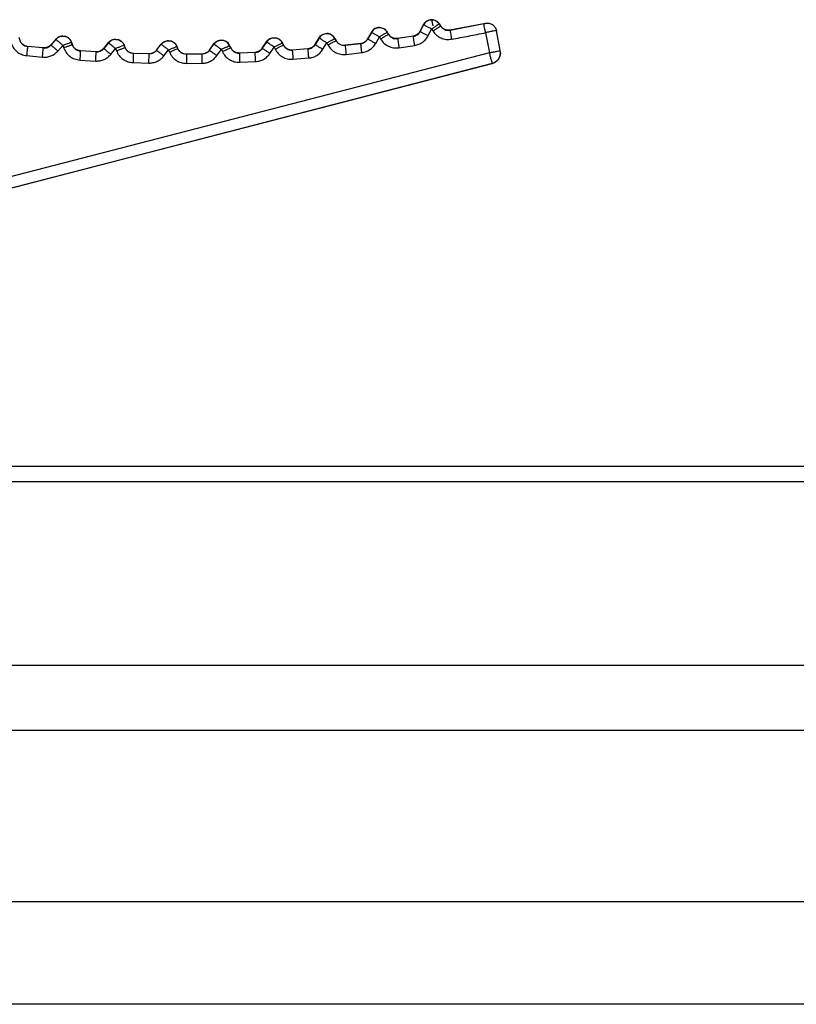
# Model space of a CAD drawing. Units: inches. Extents: x 0.1 to 17.1, y 0.1 to 10.9.
# Drawn here: x 7.9 to 8, y 3.3 to 3.5 of the extents above; entities that cross this region are included whole.
import ezdxf

# ---------------------------------------------------------------- set-up
doc = ezdxf.new("R2010")
doc.units = ezdxf.units.IN
doc.header["$MEASUREMENT"] = 0

msp = doc.modelspace()

# ---------------------------------------------------------------- linework, layer by layer
at = {"color": 7, "linetype": 'Continuous', "lineweight": 25}
for p, q in [((7.95286, 3.49147), (7.95286, 3.4915)), ((7.96012, 3.49081), (7.96075, 3.49202)), ((7.96075, 3.49199), (7.96012, 3.49079)), ((7.96075, 3.49199), (7.96075, 3.49202)), ((7.96075, 3.49202), (7.96075, 3.492)), ((7.96221, 3.4929), (7.96222, 3.49287)), ((7.96248, 3.49182), (7.96221, 3.4929)), ((7.96358, 3.49212), (7.96358, 3.49214)), ((7.96382, 3.49178), (7.96358, 3.49214)), ((7.96358, 3.49214), (7.96359, 3.4921)), ((7.96381, 3.49176), (7.96358, 3.49212)), ((7.96381, 3.49176), (7.96382, 3.49178)), ((7.97152, 3.49219), (7.96548, 3.49103)), ((7.96549, 3.49104), (7.97184, 3.49227)), ((7.97184, 3.49227), (7.97184, 3.49226)), ((7.88852, 3.48928), (7.88839, 3.4897)), ((7.89625, 3.48998), (7.89624, 3.48995)), ((7.89625, 3.48995), (7.89625, 3.48998)), ((7.93404, 3.48964), (7.93404, 3.48967)), ((7.93404, 3.48967), (7.93405, 3.48964)), ((7.94134, 3.48847), (7.94206, 3.48964)), ((7.94206, 3.48961), (7.94135, 3.48846)), ((7.94206, 3.48961), (7.94206, 3.48964)), ((7.94206, 3.48964), (7.94206, 3.48961)), ((7.94347, 3.49039), (7.94347, 3.49042)), ((7.94347, 3.49042), (7.94347, 3.49039)), ((7.94489, 3.48954), (7.9449, 3.48957)), ((7.9451, 3.48917), (7.94489, 3.48954)), ((7.9449, 3.48957), (7.9451, 3.48918)), ((7.9449, 3.48956), (7.94491, 3.48951)), ((7.95142, 3.49067), (7.95075, 3.48947)), ((7.95142, 3.49064), (7.95076, 3.48946)), ((7.95142, 3.49064), (7.95142, 3.49067)), ((7.95142, 3.49066), (7.95143, 3.49064)), ((7.95219, 3.48866), (7.95285, 3.48983)), ((7.95285, 3.48983), (7.95306, 3.48947)), ((7.95426, 3.49066), (7.95426, 3.49069)), ((7.95448, 3.49031), (7.95426, 3.49069)), ((7.95426, 3.49069), (7.95427, 3.49065)), ((7.95448, 3.4903), (7.95426, 3.49066)), ((7.95448, 3.49031), (7.95448, 3.4903)), ((7.95892, 3.48993), (7.95612, 3.48951)), ((7.95891, 3.48994), (7.95613, 3.48953)), ((7.95892, 3.48993), (7.95891, 3.48994)), ((7.96012, 3.49081), (7.96012, 3.49079)), ((7.96158, 3.49004), (7.9622, 3.49124)), ((7.9622, 3.49124), (7.96243, 3.49088)), ((7.96548, 3.49103), (7.96549, 3.49104)), ((7.97185, 3.49058), (7.97255, 3.487)), ((7.97378, 3.49097), (7.97378, 3.49098)), ((7.97449, 3.48737), (7.97378, 3.49098)), ((7.97448, 3.48737), (7.97378, 3.49097)), ((7.88851, 3.48927), (7.88852, 3.48928)), ((7.88991, 3.48811), (7.88992, 3.48812)), ((7.89273, 3.48784), (7.88991, 3.48811)), ((7.89272, 3.48785), (7.88992, 3.48812)), ((7.89273, 3.48784), (7.89272, 3.48785)), ((7.8941, 3.4884), (7.89501, 3.48942)), ((7.8941, 3.4884), (7.89411, 3.48838)), ((7.895, 3.4894), (7.89411, 3.48838)), ((7.89501, 3.48942), (7.895, 3.4894)), ((7.89501, 3.4894), (7.89501, 3.48942)), ((7.89533, 3.4873), (7.89623, 3.48831)), ((7.89623, 3.48831), (7.89636, 3.48791)), ((7.89778, 3.48883), (7.89779, 3.48886)), ((7.89792, 3.48843), (7.89778, 3.48883)), ((7.89793, 3.48844), (7.89779, 3.48886)), ((7.89779, 3.48886), (7.89779, 3.48882)), ((7.89792, 3.48843), (7.89793, 3.48844)), ((7.90354, 3.48775), (7.90441, 3.48881)), ((7.9044, 3.48878), (7.90354, 3.48774)), ((7.90441, 3.48881), (7.9044, 3.48878)), ((7.90441, 3.48879), (7.90441, 3.48881)), ((7.90569, 3.48941), (7.90568, 3.48938)), ((7.9072, 3.48832), (7.90721, 3.48834)), ((7.90735, 3.48792), (7.9072, 3.48832)), ((7.90736, 3.48793), (7.90721, 3.48834)), ((7.90721, 3.48834), (7.90721, 3.4883)), ((7.90735, 3.48792), (7.90736, 3.48793)), ((7.90736, 3.48793), (7.90736, 3.4879)), ((7.91299, 3.48744), (7.91383, 3.48852)), ((7.913, 3.48742), (7.91382, 3.4885)), ((7.91383, 3.48852), (7.91382, 3.4885)), ((7.91383, 3.4885), (7.91382, 3.48852)), ((7.91514, 3.48914), (7.91514, 3.48916)), ((7.91514, 3.48916), (7.91514, 3.48913)), ((7.91664, 3.48813), (7.91664, 3.48815)), ((7.91681, 3.48775), (7.91664, 3.48815)), ((7.91664, 3.48815), (7.91664, 3.48811)), ((7.9168, 3.48774), (7.91664, 3.48813)), ((7.92245, 3.48745), (7.92325, 3.48857)), ((7.92246, 3.48744), (7.92324, 3.48854)), ((7.92324, 3.48854), (7.92325, 3.48857)), ((7.92325, 3.48856), (7.92325, 3.48854)), ((7.92459, 3.48922), (7.9246, 3.48925)), ((7.9246, 3.48925), (7.9246, 3.48922)), ((7.92607, 3.48827), (7.92607, 3.4883)), ((7.92626, 3.4879), (7.92607, 3.4883)), ((7.92607, 3.48829), (7.92608, 3.48825)), ((7.92625, 3.48788), (7.92607, 3.48827)), ((7.92626, 3.4879), (7.92625, 3.48788)), ((7.93191, 3.4878), (7.93266, 3.48894)), ((7.93266, 3.48891), (7.93191, 3.48778)), ((7.93191, 3.4878), (7.93191, 3.48778)), ((7.93266, 3.48891), (7.93266, 3.48894)), ((7.93266, 3.48894), (7.93266, 3.48891)), ((7.93328, 3.48688), (7.93403, 3.48801)), ((7.93403, 3.48801), (7.93422, 3.48763)), ((7.93549, 3.48874), (7.9355, 3.48877)), ((7.93568, 3.48836), (7.93549, 3.48874)), ((7.93569, 3.48837), (7.9355, 3.48877)), ((7.9355, 3.48876), (7.9355, 3.48871)), ((7.93569, 3.48837), (7.93568, 3.48836)), ((7.94134, 3.48847), (7.94135, 3.48846)), ((7.94275, 3.4876), (7.94345, 3.48876)), ((7.94345, 3.48876), (7.94366, 3.48838)), ((7.9451, 3.48918), (7.9451, 3.48917)), ((7.94952, 3.48864), (7.94671, 3.48832)), ((7.94672, 3.48833), (7.94671, 3.48832)), ((7.94672, 3.48833), (7.94952, 3.48865)), ((7.94952, 3.48865), (7.94952, 3.48864)), ((7.95075, 3.48947), (7.95076, 3.48946)), ((7.95613, 3.48953), (7.95612, 3.48951)), ((7.95636, 3.48789), (7.95917, 3.48831)), ((7.97255, 3.487), (7.86585, 3.45933)), ((7.88975, 3.48648), (7.89258, 3.4862)), ((7.89936, 3.48732), (7.89937, 3.48733)), ((7.90219, 3.48714), (7.89936, 3.48732)), ((7.90218, 3.48716), (7.89937, 3.48733)), ((7.90219, 3.48714), (7.90218, 3.48716)), ((7.90354, 3.48775), (7.90354, 3.48774)), ((7.90481, 3.4867), (7.90567, 3.48774)), ((7.90567, 3.48774), (7.90582, 3.48734)), ((7.90884, 3.48686), (7.90885, 3.48687)), ((7.91166, 3.48678), (7.90884, 3.48686)), ((7.91166, 3.4868), (7.90885, 3.48687)), ((7.91166, 3.48678), (7.91166, 3.4868)), ((7.91299, 3.48744), (7.913, 3.48742)), ((7.9143, 3.48643), (7.91512, 3.4875)), ((7.91512, 3.4875), (7.91529, 3.48711)), ((7.91681, 3.48775), (7.9168, 3.48774)), ((7.92115, 3.48675), (7.91832, 3.48673)), ((7.91833, 3.48674), (7.91832, 3.48673)), ((7.92114, 3.48676), (7.91833, 3.48674)), ((7.92114, 3.48676), (7.92115, 3.48675)), ((7.92245, 3.48745), (7.92246, 3.48744)), ((7.9238, 3.48649), (7.92458, 3.48759)), ((7.92458, 3.48759), (7.92476, 3.4872)), ((7.93063, 3.48705), (7.9278, 3.48693)), ((7.92781, 3.48694), (7.9278, 3.48693)), ((7.93062, 3.48706), (7.92781, 3.48694)), ((7.93062, 3.48706), (7.93063, 3.48705)), ((7.94009, 3.48768), (7.93727, 3.48746)), ((7.93728, 3.48747), (7.93727, 3.48746)), ((7.94008, 3.48769), (7.93728, 3.48747)), ((7.93739, 3.48582), (7.94023, 3.48605)), ((7.94008, 3.48769), (7.94009, 3.48768)), ((7.94689, 3.48669), (7.94972, 3.48701)), ((7.97452, 3.48698), (7.97448, 3.48737)), ((7.97449, 3.48737), (7.97448, 3.48737)), ((7.97452, 3.48698), (7.97449, 3.48737)), ((7.97452, 3.48698), (7.97452, 3.48698)), ((7.86634, 3.45743), (7.97305, 3.48509)), ((7.97305, 3.48509), (7.86634, 3.45742)), ((7.89926, 3.48568), (7.9021, 3.48551)), ((7.90879, 3.48522), (7.91163, 3.48514)), ((7.91833, 3.48509), (7.92117, 3.48511)), ((7.92786, 3.48529), (7.93071, 3.48541)), ((7.97305, 3.48509), (7.97305, 3.48509)), ((7.82175, 3.41304), (8.32384, 3.41304)), ((9.43571, 3.41022), (7.82175, 3.41022)), ((7.82175, 3.37741), (9.37174, 3.37741)), ((9.37174, 3.36572), (7.82175, 3.36572)), ((7.82175, 3.33512), (9.37174, 3.33512)), ((9.37174, 3.31675), (7.82175, 3.31675))]:
    msp.add_line(p, q, dxfattribs=at)
for points, knots in [([(7.95286, 3.4915), (7.95273, 3.49149), (7.95245, 3.49147), (7.95205, 3.49131), (7.95168, 3.49105), (7.95151, 3.49079), (7.95142, 3.49067)], [0, 0, 0, 0, 0.233575, 0.47809, 0.73356, 1, 1, 1, 1]), ([(7.95286, 3.4915), (7.95299, 3.49149), (7.95326, 3.49147), (7.95364, 3.49131), (7.954, 3.49106), (7.95417, 3.49082), (7.95426, 3.49069)], [0, 0, 0, 0, 0.22965, 0.472862, 0.729644, 1, 1, 1, 1]), ([(7.96075, 3.49202), (7.96083, 3.49216), (7.961, 3.49242), (7.96138, 3.4927), (7.96179, 3.49287), (7.96207, 3.49289), (7.96221, 3.4929)], [0, 0, 0, 0, 0.268189, 0.524243, 0.768174, 1, 1, 1, 1]), ([(7.96221, 3.4929), (7.96234, 3.49289), (7.9626, 3.49287), (7.96297, 3.49273), (7.96332, 3.49249), (7.96349, 3.49226), (7.96358, 3.49214)], [0, 0, 0, 0, 0.22948, 0.472635, 0.729474, 1, 1, 1, 1]), ([(7.96381, 3.49176), (7.96391, 3.49163), (7.96411, 3.49137), (7.96453, 3.49112), (7.965, 3.49098), (7.96532, 3.49101), (7.96548, 3.49103)], [0, 0, 0, 0, 0.250068, 0.5, 0.749932, 1, 1, 1, 1]), ([(7.96549, 3.49104), (7.96534, 3.49103), (7.96503, 3.491), (7.96456, 3.49112), (7.96413, 3.49137), (7.96392, 3.49164), (7.96382, 3.49178)], [0, 0, 0, 0, 0.235469, 0.48062, 0.735463, 1, 1, 1, 1]), ([(7.97152, 3.49219), (7.97157, 3.4922), (7.97165, 3.49221), (7.97175, 3.49224), (7.97183, 3.49226), (7.97184, 3.49226), (7.97184, 3.49226)], [0, 0, 0, 0, 0.250245, 0.500143, 0.748848, 1, 1, 1, 1]), ([(7.97184, 3.49227), (7.97206, 3.49229), (7.97249, 3.49232), (7.9731, 3.49206), (7.97358, 3.4916), (7.97372, 3.49118), (7.97378, 3.49098)], [0, 0, 0, 0, 0.250022, 0.5, 0.749978, 1, 1, 1, 1]), ([(7.89625, 3.48998), (7.8964, 3.48996), (7.89672, 3.48993), (7.89717, 3.48971), (7.89757, 3.48936), (7.89771, 3.48903), (7.89779, 3.48886)], [0, 0, 0, 0, 0.2290722, 0.4720919, 0.7290669, 1, 1, 1, 1]), ([(7.93266, 3.48894), (7.93275, 3.48905), (7.93293, 3.48928), (7.93328, 3.48951), (7.93366, 3.48965), (7.93392, 3.48967), (7.93404, 3.48967)], [0, 0, 0, 0, 0.268357, 0.524468, 0.768345, 1, 1, 1, 1]), ([(7.93404, 3.48967), (7.93419, 3.48966), (7.93449, 3.48963), (7.9349, 3.48944), (7.93526, 3.48916), (7.93541, 3.4889), (7.9355, 3.48876)], [0, 0, 0, 0, 0.247208, 0.50001, 0.738417, 1, 1, 1, 1]), ([(7.94206, 3.48964), (7.94215, 3.48976), (7.94232, 3.49), (7.94268, 3.49025), (7.94307, 3.4904), (7.94334, 3.49041), (7.94347, 3.49042)], [0, 0, 0, 0, 0.268337, 0.524442, 0.768324, 1, 1, 1, 1]), ([(7.9449, 3.48956), (7.94481, 3.4897), (7.94464, 3.48995), (7.94427, 3.49022), (7.94388, 3.49039), (7.9436, 3.49041), (7.94347, 3.49042)], [0, 0, 0, 0, 0.271518, 0.528686, 0.77151, 1, 1, 1, 1]), ([(7.95613, 3.48953), (7.95598, 3.48952), (7.95567, 3.4895), (7.95521, 3.48964), (7.95478, 3.4899), (7.95458, 3.49018), (7.95448, 3.49032)], [0, 0, 0, 0, 0.235467, 0.480618, 0.735461, 1, 1, 1, 1]), ([(7.95448, 3.4903), (7.95457, 3.49017), (7.95476, 3.4899), (7.95517, 3.48964), (7.95564, 3.48948), (7.95596, 3.4895), (7.95612, 3.48951)], [0, 0, 0, 0, 0.250068, 0.5, 0.749932, 1, 1, 1, 1]), ([(7.95892, 3.48993), (7.95905, 3.48996), (7.9593, 3.49001), (7.95963, 3.49021), (7.95992, 3.49046), (7.96006, 3.49068), (7.96012, 3.49079)], [0, 0, 0, 0, 0.250035, 0.5, 0.749964, 1, 1, 1, 1]), ([(7.95917, 3.48831), (7.95942, 3.48837), (7.95992, 3.48848), (7.9606, 3.48886), (7.96118, 3.48938), (7.96145, 3.48982), (7.96158, 3.49004)], [0, 0, 0, 0, 0.249691, 0.499983, 0.749692, 1, 1, 1, 1]), ([(7.96243, 3.49088), (7.96263, 3.49062), (7.96302, 3.4901), (7.96386, 3.4896), (7.96481, 3.48932), (7.96545, 3.48938), (7.96578, 3.48942)], [0, 0, 0, 0, 0.249747, 0.499978, 0.749748, 1, 1, 1, 1]), ([(7.88694, 3.48881), (7.88705, 3.4885), (7.88729, 3.4879), (7.88796, 3.48718), (7.88879, 3.48665), (7.88943, 3.48654), (7.88975, 3.48648)], [0, 0, 0, 0, 0.249747, 0.499978, 0.749748, 1, 1, 1, 1]), ([(7.88851, 3.48927), (7.88857, 3.48912), (7.88868, 3.48882), (7.88902, 3.48846), (7.88944, 3.4882), (7.88975, 3.48814), (7.88991, 3.48811)], [0, 0, 0, 0, 0.250068, 0.5, 0.749932, 1, 1, 1, 1]), ([(7.88992, 3.48812), (7.88977, 3.48815), (7.88947, 3.4882), (7.88906, 3.48845), (7.88871, 3.48881), (7.88858, 3.48913), (7.88852, 3.48929)], [0, 0, 0, 0, 0.235467, 0.480618, 0.735461, 1, 1, 1, 1]), ([(7.89273, 3.48784), (7.89286, 3.48783), (7.89311, 3.48783), (7.89349, 3.48793), (7.89383, 3.48811), (7.89401, 3.48829), (7.89411, 3.48838)], [0, 0, 0, 0, 0.250035, 0.5, 0.749964, 1, 1, 1, 1]), ([(7.89636, 3.48791), (7.89649, 3.48761), (7.89675, 3.48701), (7.89745, 3.48632), (7.89829, 3.48582), (7.89893, 3.48573), (7.89926, 3.48568)], [0, 0, 0, 0, 0.249747, 0.499978, 0.749748, 1, 1, 1, 1]), ([(7.89792, 3.48843), (7.89798, 3.48828), (7.89811, 3.48798), (7.89846, 3.48764), (7.89888, 3.48739), (7.8992, 3.48734), (7.89936, 3.48732)], [0, 0, 0, 0, 0.250068, 0.5, 0.749932, 1, 1, 1, 1]), ([(7.89937, 3.48733), (7.89922, 3.48735), (7.89892, 3.4874), (7.89849, 3.48763), (7.89813, 3.48798), (7.898, 3.48829), (7.89793, 3.48844)], [0, 0, 0, 0, 0.235475, 0.480629, 0.735469, 1, 1, 1, 1]), ([(7.90441, 3.48881), (7.9045, 3.4889), (7.90467, 3.48909), (7.905, 3.48928), (7.90534, 3.48939), (7.90557, 3.4894), (7.90569, 3.48941)], [0, 0, 0, 0, 0.268191, 0.524248, 0.768181, 1, 1, 1, 1]), ([(7.90569, 3.48941), (7.90585, 3.48939), (7.90618, 3.48936), (7.90662, 3.48913), (7.90699, 3.48879), (7.90713, 3.4885), (7.90721, 3.48834)], [0, 0, 0, 0, 0.248108, 0.500013, 0.738103, 1, 1, 1, 1]), ([(7.90884, 3.48686), (7.90868, 3.48687), (7.90835, 3.48691), (7.90792, 3.48714), (7.90756, 3.48748), (7.90742, 3.48777), (7.90735, 3.48792)], [0, 0, 0, 0, 0.250068, 0.5, 0.749932, 1, 1, 1, 1]), ([(7.90885, 3.48687), (7.9087, 3.48689), (7.90839, 3.48692), (7.90796, 3.48714), (7.90758, 3.48747), (7.90744, 3.48778), (7.90736, 3.48793)], [0, 0, 0, 0, 0.235475, 0.480629, 0.735469, 1, 1, 1, 1]), ([(7.91383, 3.48852), (7.91392, 3.48862), (7.91409, 3.48882), (7.91443, 3.48902), (7.91478, 3.48915), (7.91502, 3.48916), (7.91514, 3.48916)], [0, 0, 0, 0, 0.268284, 0.524372, 0.768274, 1, 1, 1, 1]), ([(7.91514, 3.48916), (7.9153, 3.48915), (7.91562, 3.48912), (7.91605, 3.48891), (7.91641, 3.48859), (7.91656, 3.4883), (7.91664, 3.48815)], [0, 0, 0, 0, 0.247803, 0.500012, 0.738201, 1, 1, 1, 1]), ([(7.92325, 3.48857), (7.92334, 3.48867), (7.92351, 3.48889), (7.92386, 3.4891), (7.92422, 3.48923), (7.92447, 3.48925), (7.9246, 3.48925)], [0, 0, 0, 0, 0.268339, 0.524445, 0.768328, 1, 1, 1, 1]), ([(7.9246, 3.48925), (7.92475, 3.48924), (7.92506, 3.48921), (7.92548, 3.48901), (7.92584, 3.48871), (7.92599, 3.48844), (7.92607, 3.48829)], [0, 0, 0, 0, 0.247469, 0.500011, 0.738305, 1, 1, 1, 1]), ([(7.92781, 3.48694), (7.92766, 3.48695), (7.92735, 3.48696), (7.9269, 3.48715), (7.92651, 3.48746), (7.92634, 3.48775), (7.92625, 3.4879)], [0, 0, 0, 0, 0.235469, 0.48062, 0.735463, 1, 1, 1, 1]), ([(7.92625, 3.48788), (7.92633, 3.48774), (7.92649, 3.48746), (7.92687, 3.48715), (7.92732, 3.48695), (7.92764, 3.48693), (7.9278, 3.48693)], [0, 0, 0, 0, 0.250068, 0.5, 0.749932, 1, 1, 1, 1]), ([(7.93063, 3.48705), (7.93075, 3.48707), (7.93101, 3.48709), (7.93136, 3.48725), (7.93168, 3.48748), (7.93184, 3.48768), (7.93191, 3.48778)], [0, 0, 0, 0, 0.250035, 0.5, 0.749964, 1, 1, 1, 1]), ([(7.93568, 3.48836), (7.93577, 3.48822), (7.93594, 3.48795), (7.93633, 3.48765), (7.93678, 3.48746), (7.93711, 3.48746), (7.93727, 3.48746)], [0, 0, 0, 0, 0.250068, 0.5, 0.749932, 1, 1, 1, 1]), ([(7.93728, 3.48747), (7.93713, 3.48747), (7.93681, 3.48748), (7.93636, 3.48765), (7.93596, 3.48794), (7.93578, 3.48823), (7.93569, 3.48838)], [0, 0, 0, 0, 0.235469, 0.48062, 0.735463, 1, 1, 1, 1]), ([(7.94009, 3.48768), (7.94022, 3.4877), (7.94047, 3.48774), (7.94082, 3.48791), (7.94113, 3.48814), (7.94128, 3.48835), (7.94135, 3.48846)], [0, 0, 0, 0, 0.250035, 0.5, 0.749964, 1, 1, 1, 1]), ([(7.94366, 3.48838), (7.94383, 3.48811), (7.94419, 3.48757), (7.945, 3.48701), (7.94592, 3.48666), (7.94657, 3.48668), (7.94689, 3.48669)], [0, 0, 0, 0, 0.249747, 0.499978, 0.749748, 1, 1, 1, 1]), ([(7.9451, 3.48918), (7.94519, 3.48904), (7.94537, 3.48877), (7.94577, 3.48849), (7.94623, 3.48832), (7.94656, 3.48833), (7.94672, 3.48833)], [0, 0, 0, 0, 0.253694, 0.5, 0.746161, 1, 1, 1, 1]), ([(7.9451, 3.48917), (7.94519, 3.48903), (7.94536, 3.48876), (7.94577, 3.48848), (7.94623, 3.48831), (7.94655, 3.48832), (7.94671, 3.48832)], [0, 0, 0, 0, 0.250068, 0.5, 0.749932, 1, 1, 1, 1]), ([(7.94952, 3.48864), (7.94965, 3.48866), (7.9499, 3.48871), (7.95025, 3.48889), (7.95055, 3.48914), (7.95069, 3.48935), (7.95076, 3.48946)], [0, 0, 0, 0, 0.250035, 0.5, 0.749964, 1, 1, 1, 1]), ([(7.94972, 3.48701), (7.94969, 3.48722), (7.94964, 3.48764), (7.94959, 3.48813), (7.94955, 3.48844), (7.94953, 3.48858), (7.94953, 3.48863), (7.94953, 3.48864), (7.94952, 3.48864)], [0, 0, 0, 0, 0.249526, 0.499052, 0.694985, 0.843908, 0.945624, 1, 1, 1, 1]), ([(7.94972, 3.48701), (7.94997, 3.48706), (7.95048, 3.48715), (7.95116, 3.48752), (7.95176, 3.48801), (7.95204, 3.48844), (7.95219, 3.48866)], [0, 0, 0, 0, 0.249691, 0.499983, 0.749692, 1, 1, 1, 1]), ([(7.95306, 3.48947), (7.95325, 3.4892), (7.95362, 3.48867), (7.95445, 3.48814), (7.95538, 3.48783), (7.95603, 3.48787), (7.95636, 3.48789)], [0, 0, 0, 0, 0.249747, 0.499978, 0.749748, 1, 1, 1, 1]), ([(7.89258, 3.4862), (7.89284, 3.4862), (7.89335, 3.48618), (7.8941, 3.4864), (7.89479, 3.48675), (7.89515, 3.48712), (7.89533, 3.4873)], [0, 0, 0, 0, 0.249691, 0.499983, 0.749692, 1, 1, 1, 1]), ([(7.9021, 3.48551), (7.90211, 3.48572), (7.90213, 3.48614), (7.90216, 3.48664), (7.90218, 3.48694), (7.90218, 3.48708), (7.90219, 3.48713), (7.90219, 3.48714), (7.90219, 3.48714)], [0, 0, 0, 0, 0.249533, 0.499065, 0.697237, 0.846912, 0.94788, 1, 1, 1, 1]), ([(7.9021, 3.48551), (7.90235, 3.48551), (7.90287, 3.48551), (7.90361, 3.48575), (7.90428, 3.48613), (7.90463, 3.48651), (7.90481, 3.4867)], [0, 0, 0, 0, 0.249691, 0.499983, 0.749692, 1, 1, 1, 1]), ([(7.90219, 3.48714), (7.90232, 3.48715), (7.90257, 3.48715), (7.90294, 3.48727), (7.90328, 3.48746), (7.90346, 3.48765), (7.90354, 3.48774)], [0, 0, 0, 0, 0.250035, 0.5, 0.749964, 1, 1, 1, 1]), ([(7.90582, 3.48734), (7.90596, 3.48705), (7.90623, 3.48646), (7.90695, 3.4858), (7.90782, 3.48532), (7.90846, 3.48525), (7.90879, 3.48522)], [0, 0, 0, 0, 0.249747, 0.499978, 0.749748, 1, 1, 1, 1]), ([(7.91163, 3.48514), (7.91189, 3.48515), (7.9124, 3.48518), (7.91313, 3.48544), (7.91379, 3.48585), (7.91413, 3.48623), (7.9143, 3.48643)], [0, 0, 0, 0, 0.249691, 0.499983, 0.749692, 1, 1, 1, 1]), ([(7.913, 3.48742), (7.91292, 3.48733), (7.91275, 3.48713), (7.91241, 3.48693), (7.91205, 3.4868), (7.91179, 3.48679), (7.91166, 3.48678)], [0, 0, 0, 0, 0.2500356, 0.5000001, 0.7499646, 1, 1, 1, 1]), ([(7.91529, 3.48711), (7.91543, 3.48682), (7.91573, 3.48624), (7.91648, 3.4856), (7.91735, 3.48516), (7.918, 3.48511), (7.91833, 3.48509)], [0, 0, 0, 0, 0.249747, 0.499978, 0.749748, 1, 1, 1, 1]), ([(7.91832, 3.48673), (7.91816, 3.48674), (7.91783, 3.48676), (7.91739, 3.48698), (7.91702, 3.4873), (7.91687, 3.48759), (7.9168, 3.48774)], [0, 0, 0, 0, 0.250068, 0.5, 0.749932, 1, 1, 1, 1]), ([(7.91833, 3.48674), (7.91818, 3.48675), (7.91787, 3.48677), (7.91743, 3.48698), (7.91704, 3.4873), (7.91689, 3.4876), (7.91681, 3.48775)], [0, 0, 0, 0, 0.235469, 0.48062, 0.735463, 1, 1, 1, 1]), ([(7.92246, 3.48744), (7.92238, 3.48734), (7.92222, 3.48714), (7.92189, 3.48693), (7.92153, 3.48678), (7.92128, 3.48676), (7.92115, 3.48675)], [0, 0, 0, 0, 0.250036, 0.5, 0.749965, 1, 1, 1, 1]), ([(7.92117, 3.48511), (7.92143, 3.48513), (7.92194, 3.48517), (7.92266, 3.48546), (7.92331, 3.48589), (7.92363, 3.48629), (7.9238, 3.48649)], [0, 0, 0, 0, 0.249691, 0.499983, 0.749692, 1, 1, 1, 1]), ([(7.92476, 3.4872), (7.92491, 3.48692), (7.92523, 3.48635), (7.926, 3.48574), (7.92689, 3.48533), (7.92754, 3.4853), (7.92786, 3.48529)], [0, 0, 0, 0, 0.249747, 0.499978, 0.749748, 1, 1, 1, 1]), ([(7.93071, 3.48541), (7.93096, 3.48544), (7.93147, 3.4855), (7.93218, 3.48582), (7.93282, 3.48626), (7.93313, 3.48667), (7.93328, 3.48688)], [0, 0, 0, 0, 0.249691, 0.499983, 0.749692, 1, 1, 1, 1]), ([(7.93422, 3.48763), (7.93438, 3.48735), (7.93472, 3.48679), (7.93551, 3.48621), (7.93642, 3.48583), (7.93707, 3.48582), (7.93739, 3.48582)], [0, 0, 0, 0, 0.249747, 0.499978, 0.749748, 1, 1, 1, 1]), ([(7.94023, 3.48605), (7.94048, 3.48608), (7.94099, 3.48616), (7.94169, 3.4865), (7.9423, 3.48697), (7.9426, 3.48739), (7.94275, 3.4876)], [0, 0, 0, 0, 0.2496906, 0.4999829, 0.7496919, 1, 1, 1, 1]), ([(7.97452, 3.48698), (7.9745, 3.48677), (7.97446, 3.48634), (7.97414, 3.48578), (7.97367, 3.48532), (7.97326, 3.48517), (7.97305, 3.48509)], [0, 0, 0, 0, 0.2456402, 0.4941689, 0.7456134, 1, 1, 1, 1])]:
    msp.add_open_spline(points, degree=3, knots=knots, dxfattribs=at)
for points in [[(7.95286, 3.49147), (7.95272, 3.49146), (7.95243, 3.49144), (7.95202, 3.49126), (7.95167, 3.491), (7.9515, 3.49076), (7.95142, 3.49064)], [(7.95426, 3.49066), (7.95418, 3.49078), (7.95402, 3.49101), (7.95368, 3.49126), (7.95328, 3.49143), (7.953, 3.49146), (7.95286, 3.49147)], [(7.96222, 3.49287), (7.96206, 3.49286), (7.96176, 3.49284), (7.96135, 3.49265), (7.96099, 3.49237), (7.96083, 3.49212), (7.96075, 3.49199)], [(7.9622, 3.49124), (7.96202, 3.49133), (7.96164, 3.49153), (7.96117, 3.49177), (7.96083, 3.49195), (7.96077, 3.49198), (7.96075, 3.49199)], [(7.96358, 3.49212), (7.96356, 3.4921), (7.96351, 3.49207), (7.96318, 3.49186), (7.96273, 3.49158), (7.96238, 3.49135), (7.9622, 3.49124)], [(7.96358, 3.49212), (7.9635, 3.49223), (7.96334, 3.49244), (7.963, 3.49268), (7.96262, 3.49284), (7.96235, 3.49286), (7.96222, 3.49287)], [(7.96243, 3.49088), (7.96261, 3.49099), (7.96296, 3.49122), (7.96341, 3.49151), (7.96373, 3.49171), (7.96379, 3.49174), (7.96381, 3.49176)], [(7.97185, 3.49058), (7.97181, 3.49079), (7.97173, 3.4912), (7.97162, 3.49172), (7.97154, 3.4921), (7.97153, 3.49216), (7.97152, 3.49219)], [(7.97184, 3.49226), (7.97206, 3.49228), (7.97249, 3.49232), (7.9731, 3.49205), (7.97358, 3.49159), (7.97371, 3.49118), (7.97378, 3.49097)], [(7.89624, 3.48995), (7.89613, 3.48994), (7.89589, 3.48993), (7.89556, 3.48982), (7.89525, 3.48964), (7.89508, 3.48948), (7.895, 3.4894)], [(7.89501, 3.48942), (7.89509, 3.48951), (7.89525, 3.48967), (7.89556, 3.48984), (7.8959, 3.48996), (7.89613, 3.48997), (7.89625, 3.48998)], [(7.89778, 3.48883), (7.89772, 3.48899), (7.89758, 3.4893), (7.89721, 3.48965), (7.89675, 3.4899), (7.89641, 3.48993), (7.89624, 3.48995)], [(7.93404, 3.48964), (7.9339, 3.48963), (7.93363, 3.48962), (7.93325, 3.48946), (7.93291, 3.48923), (7.93274, 3.48902), (7.93266, 3.48891)], [(7.93549, 3.48874), (7.93542, 3.48887), (7.93526, 3.48913), (7.9349, 3.48941), (7.93449, 3.4896), (7.93419, 3.48963), (7.93404, 3.48964)], [(7.94347, 3.49039), (7.94333, 3.49038), (7.94305, 3.49036), (7.94265, 3.4902), (7.9423, 3.48995), (7.94214, 3.48972), (7.94206, 3.48961)], [(7.94345, 3.48876), (7.94328, 3.48886), (7.94292, 3.48908), (7.94246, 3.48936), (7.94213, 3.48956), (7.94208, 3.48959), (7.94206, 3.48961)], [(7.94345, 3.48876), (7.94364, 3.48886), (7.94401, 3.48906), (7.94448, 3.48931), (7.94481, 3.48949), (7.94487, 3.48952), (7.94489, 3.48954)], [(7.94489, 3.48954), (7.94482, 3.48966), (7.94466, 3.4899), (7.94431, 3.49017), (7.9439, 3.49035), (7.94361, 3.49038), (7.94347, 3.49039)], [(7.95285, 3.48983), (7.95267, 3.48994), (7.9523, 3.49014), (7.95184, 3.4904), (7.9515, 3.49059), (7.95145, 3.49062), (7.95142, 3.49064)], [(7.95285, 3.48983), (7.95303, 3.48994), (7.95339, 3.49015), (7.95385, 3.49042), (7.95418, 3.49062), (7.95424, 3.49065), (7.95426, 3.49066)], [(7.95306, 3.48947), (7.95325, 3.48957), (7.95361, 3.48979), (7.95407, 3.49006), (7.9544, 3.49025), (7.95445, 3.49028), (7.95448, 3.4903)], [(7.96012, 3.49081), (7.96005, 3.4907), (7.95991, 3.49048), (7.95962, 3.49022), (7.95929, 3.49003), (7.95904, 3.48997), (7.95891, 3.48994)], [(7.95917, 3.48831), (7.95914, 3.48852), (7.95908, 3.48893), (7.95899, 3.48946), (7.95893, 3.48984), (7.95893, 3.4899), (7.95892, 3.48993)], [(7.96012, 3.49079), (7.96015, 3.49078), (7.96021, 3.49075), (7.96055, 3.49057), (7.96102, 3.49033), (7.96139, 3.49013), (7.96158, 3.49004)], [(7.96548, 3.49103), (7.96549, 3.491), (7.9655, 3.49094), (7.96557, 3.49056), (7.96566, 3.49004), (7.96574, 3.48962), (7.96578, 3.48942)], [(7.96578, 3.48942), (7.96679, 3.4896), (7.96882, 3.48997), (7.97084, 3.49038), (7.97185, 3.49058)], [(7.97378, 3.49097), (7.97374, 3.49096), (7.97367, 3.49095), (7.97322, 3.49086), (7.97259, 3.49073), (7.9721, 3.49063), (7.97185, 3.49058)], [(7.88991, 3.48811), (7.88991, 3.48808), (7.8899, 3.48802), (7.88987, 3.48764), (7.88981, 3.4871), (7.88977, 3.48669), (7.88975, 3.48648)], [(7.89258, 3.4862), (7.8926, 3.48641), (7.89264, 3.48683), (7.89269, 3.48736), (7.89272, 3.48775), (7.89273, 3.48781), (7.89273, 3.48784)], [(7.8941, 3.4884), (7.89401, 3.48831), (7.89383, 3.48813), (7.89348, 3.48795), (7.89311, 3.48784), (7.89285, 3.48785), (7.89272, 3.48785)], [(7.89411, 3.48838), (7.89413, 3.48836), (7.89418, 3.48832), (7.89446, 3.48807), (7.89486, 3.48772), (7.89518, 3.48744), (7.89533, 3.4873)], [(7.895, 3.4894), (7.89502, 3.48938), (7.89507, 3.48934), (7.89536, 3.48908), (7.89576, 3.48873), (7.89607, 3.48845), (7.89623, 3.48831)], [(7.89778, 3.48883), (7.89775, 3.48882), (7.8977, 3.4888), (7.89733, 3.48868), (7.89683, 3.48851), (7.89643, 3.48838), (7.89623, 3.48831)], [(7.89636, 3.48791), (7.89656, 3.48798), (7.89696, 3.48811), (7.89747, 3.48828), (7.89783, 3.4884), (7.89789, 3.48842), (7.89792, 3.48843)], [(7.90568, 3.48938), (7.90556, 3.48937), (7.90532, 3.48936), (7.90497, 3.48923), (7.90465, 3.48905), (7.90449, 3.48887), (7.9044, 3.48878)], [(7.9044, 3.48878), (7.90443, 3.48876), (7.90447, 3.48872), (7.90477, 3.48848), (7.90518, 3.48814), (7.90551, 3.48787), (7.90567, 3.48774)], [(7.9072, 3.48832), (7.90718, 3.4883), (7.90712, 3.48828), (7.90676, 3.48815), (7.90626, 3.48796), (7.90587, 3.48781), (7.90567, 3.48774)], [(7.90568, 3.48938), (7.90585, 3.48936), (7.90618, 3.48933), (7.90662, 3.4891), (7.90699, 3.48876), (7.90713, 3.48846), (7.9072, 3.48832)], [(7.90582, 3.48734), (7.90601, 3.48742), (7.90641, 3.48757), (7.90691, 3.48775), (7.90727, 3.48789), (7.90732, 3.48791), (7.90735, 3.48792)], [(7.91382, 3.4885), (7.91391, 3.48859), (7.91407, 3.48878), (7.9144, 3.48898), (7.91476, 3.48911), (7.91501, 3.48913), (7.91514, 3.48914)], [(7.91382, 3.4885), (7.91385, 3.48848), (7.9139, 3.48844), (7.9142, 3.48821), (7.91462, 3.48788), (7.91496, 3.48763), (7.91512, 3.4875)], [(7.91512, 3.4875), (7.91532, 3.48758), (7.91571, 3.48774), (7.9162, 3.48795), (7.91655, 3.48809), (7.91661, 3.48812), (7.91664, 3.48813)], [(7.91514, 3.48914), (7.9153, 3.48912), (7.91562, 3.48909), (7.91605, 3.48887), (7.91642, 3.48855), (7.91656, 3.48827), (7.91664, 3.48813)], [(7.92324, 3.48854), (7.92333, 3.48864), (7.92349, 3.48884), (7.92383, 3.48906), (7.9242, 3.4892), (7.92446, 3.48922), (7.92459, 3.48922)], [(7.92458, 3.48759), (7.92441, 3.48771), (7.92407, 3.48795), (7.92363, 3.48826), (7.92332, 3.48849), (7.92327, 3.48852), (7.92324, 3.48854)], [(7.92458, 3.48759), (7.92477, 3.48768), (7.92515, 3.48785), (7.92564, 3.48807), (7.92599, 3.48823), (7.92604, 3.48826), (7.92607, 3.48827)], [(7.92607, 3.48827), (7.92599, 3.4884), (7.92584, 3.48867), (7.92548, 3.48898), (7.92506, 3.48918), (7.92475, 3.48921), (7.92459, 3.48922)], [(7.92476, 3.4872), (7.92495, 3.48729), (7.92533, 3.48746), (7.92581, 3.48769), (7.92616, 3.48785), (7.92622, 3.48787), (7.92625, 3.48788)], [(7.93191, 3.4878), (7.93183, 3.48769), (7.93167, 3.48749), (7.93136, 3.48727), (7.931, 3.48711), (7.93075, 3.48708), (7.93062, 3.48706)], [(7.93191, 3.48778), (7.93194, 3.48777), (7.93199, 3.48773), (7.93231, 3.48752), (7.93276, 3.48723), (7.93311, 3.487), (7.93328, 3.48688)], [(7.93403, 3.48801), (7.93385, 3.48812), (7.9335, 3.48835), (7.93306, 3.48865), (7.93274, 3.48886), (7.93269, 3.48889), (7.93266, 3.48891)], [(7.93403, 3.48801), (7.93422, 3.4881), (7.93459, 3.48829), (7.93507, 3.48853), (7.93541, 3.4887), (7.93547, 3.48873), (7.93549, 3.48874)], [(7.93422, 3.48763), (7.9344, 3.48772), (7.93478, 3.48791), (7.93526, 3.48815), (7.9356, 3.48832), (7.93566, 3.48835), (7.93568, 3.48836)], [(7.94134, 3.48847), (7.94127, 3.48837), (7.94112, 3.48816), (7.94081, 3.48792), (7.94046, 3.48775), (7.94021, 3.48771), (7.94008, 3.48769)], [(7.94135, 3.48846), (7.94138, 3.48844), (7.94143, 3.48841), (7.94176, 3.48821), (7.94221, 3.48793), (7.94257, 3.48771), (7.94275, 3.4876)], [(7.94366, 3.48838), (7.94384, 3.48848), (7.94421, 3.48868), (7.94468, 3.48894), (7.94502, 3.48912), (7.94507, 3.48915), (7.9451, 3.48917)], [(7.94671, 3.48832), (7.94672, 3.48829), (7.94672, 3.48823), (7.94677, 3.48785), (7.94682, 3.48732), (7.94687, 3.4869), (7.94689, 3.48669)], [(7.94952, 3.48865), (7.94964, 3.48868), (7.94989, 3.48872), (7.95024, 3.48891), (7.95054, 3.48915), (7.95068, 3.48937), (7.95075, 3.48947)], [(7.95076, 3.48946), (7.95078, 3.48945), (7.95084, 3.48942), (7.95117, 3.48923), (7.95164, 3.48897), (7.952, 3.48876), (7.95219, 3.48866)], [(7.95612, 3.48951), (7.95613, 3.48948), (7.95614, 3.48942), (7.95619, 3.48904), (7.95627, 3.48851), (7.95633, 3.4881), (7.95636, 3.48789)], [(7.89936, 3.48732), (7.89936, 3.48729), (7.89936, 3.48722), (7.89933, 3.48684), (7.8993, 3.48631), (7.89927, 3.48589), (7.89926, 3.48568)], [(7.90354, 3.48775), (7.90345, 3.48766), (7.90327, 3.48747), (7.90294, 3.48728), (7.90257, 3.48716), (7.90231, 3.48716), (7.90218, 3.48716)], [(7.90354, 3.48774), (7.90357, 3.48772), (7.90362, 3.48768), (7.90391, 3.48744), (7.90432, 3.4871), (7.90465, 3.48683), (7.90481, 3.4867)], [(7.90884, 3.48686), (7.90884, 3.48682), (7.90883, 3.48676), (7.90882, 3.48638), (7.90881, 3.48585), (7.90879, 3.48543), (7.90879, 3.48522)], [(7.91163, 3.48514), (7.91163, 3.48535), (7.91164, 3.48577), (7.91165, 3.48631), (7.91166, 3.48669), (7.91166, 3.48675), (7.91166, 3.48678)], [(7.91299, 3.48744), (7.91291, 3.48734), (7.91274, 3.48715), (7.91241, 3.48695), (7.91204, 3.48681), (7.91179, 3.4868), (7.91166, 3.4868)], [(7.913, 3.48742), (7.91302, 3.48741), (7.91307, 3.48737), (7.91338, 3.48714), (7.9138, 3.48681), (7.91413, 3.48655), (7.9143, 3.48643)], [(7.91529, 3.48711), (7.91548, 3.48719), (7.91587, 3.48735), (7.91636, 3.48755), (7.91671, 3.4877), (7.91677, 3.48772), (7.9168, 3.48774)], [(7.91832, 3.48673), (7.91832, 3.48669), (7.91832, 3.48663), (7.91832, 3.48625), (7.91832, 3.48572), (7.91833, 3.4853), (7.91833, 3.48509)], [(7.92245, 3.48745), (7.92237, 3.48735), (7.92221, 3.48715), (7.92189, 3.48694), (7.92153, 3.4868), (7.92127, 3.48677), (7.92114, 3.48676)], [(7.92117, 3.48511), (7.92117, 3.48532), (7.92116, 3.48574), (7.92115, 3.48628), (7.92115, 3.48666), (7.92115, 3.48672), (7.92115, 3.48675)], [(7.92246, 3.48744), (7.92249, 3.48742), (7.92254, 3.48738), (7.92285, 3.48716), (7.92328, 3.48685), (7.92362, 3.48661), (7.9238, 3.48649)], [(7.9278, 3.48693), (7.9278, 3.4869), (7.9278, 3.48683), (7.92782, 3.48645), (7.92784, 3.48592), (7.92786, 3.4855), (7.92786, 3.48529)], [(7.93071, 3.48541), (7.9307, 3.48562), (7.93068, 3.48604), (7.93065, 3.48658), (7.93063, 3.48696), (7.93063, 3.48702), (7.93063, 3.48705)], [(7.93727, 3.48746), (7.93727, 3.48743), (7.93728, 3.48737), (7.9373, 3.48698), (7.93734, 3.48645), (7.93738, 3.48603), (7.93739, 3.48582)], [(7.94023, 3.48605), (7.94021, 3.48626), (7.94017, 3.48668), (7.94013, 3.48721), (7.9401, 3.48759), (7.94009, 3.48765), (7.94009, 3.48768)], [(7.97255, 3.487), (7.9728, 3.48705), (7.9733, 3.48714), (7.97393, 3.48727), (7.97438, 3.48735), (7.97445, 3.48737), (7.97448, 3.48737)], [(7.97305, 3.48509), (7.97304, 3.48513), (7.97302, 3.4852), (7.9729, 3.48564), (7.97274, 3.48626), (7.97262, 3.48675), (7.97255, 3.487)], [(7.97305, 3.48509), (7.97325, 3.48517), (7.97366, 3.48531), (7.97413, 3.48577), (7.97445, 3.48634), (7.9745, 3.48677), (7.97452, 3.48698)]]:
    msp.add_open_spline(points, degree=3, dxfattribs=at)

doc.saveas('drawing.dxf')
